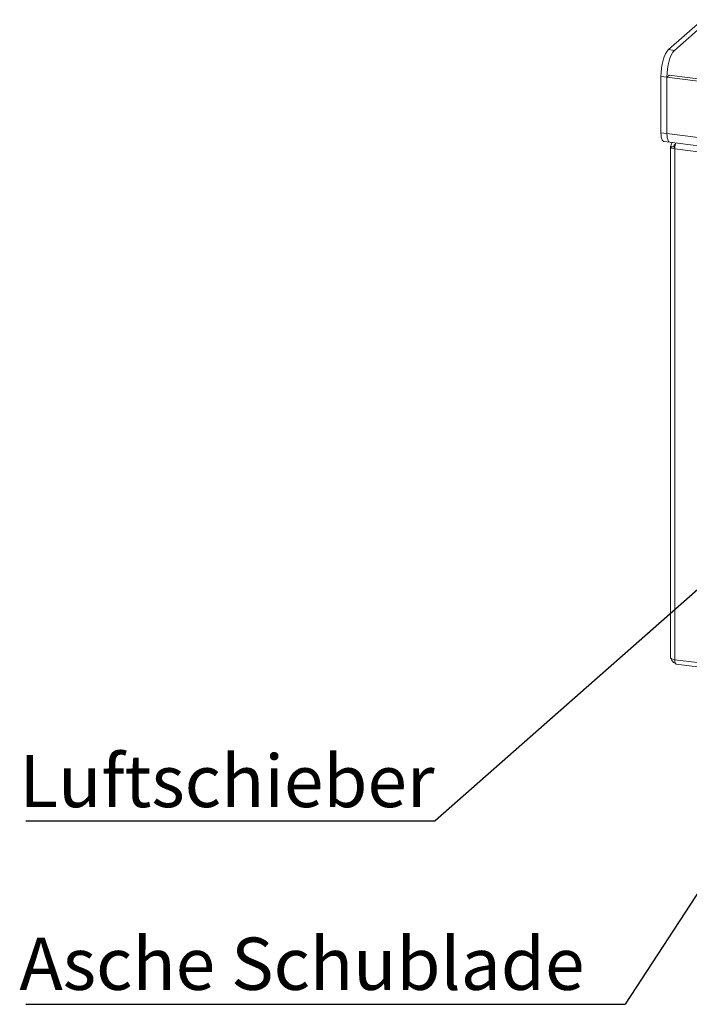
# Model space of a CAD drawing. Units: millimetres. Extents: x 5 to 415, y 5 to 292.
# Drawn here: x 200 to 245, y 57 to 123 of the extents above; entities that cross this region are included whole.
import ezdxf

# ---------------------------------------------------------------- set-up
doc = ezdxf.new("R2010")
doc.units = ezdxf.units.MM
doc.layers.add('BEMAßUNG', color=96, linetype='Continuous')
doc.styles.add('SLDTEXTSTYLE0', font='TXT', dxfattribs={"width": 0.75})
doc.dimstyles.new('SLDDIMSTYLE5', dxfattribs={"dimtxt": 0.18, "dimasz": 3.302, "dimexe": 0, "dimexo": 0.0625, "dimgap": 0, "dimtad": 0, "dimtih": 1, "dimtoh": 1, "dimdec": 0, "dimrnd": 1e-09, "dimzin": 0, "dimdsep": 46, "dimtxsty": 'Standard', "dimsah": 1, "dimcen": 0.09, "dimadec": 0, "dimazin": 0, "dimtfac": 3.302, "dimtdec": 0, "dimtofl": 0, "dimtmove": 0, "dimatfit": 3, "dimfxl": 0, "dimfrac": 2, "dimtolj": 1, "dimtzin": 0, "dimarcsym": 0})

# ---------------------------------------------------------------- blocks, each defined once
blk = doc.blocks.new('SW_NOTE_3')
at = {"layer": 'BEMAßUNG', "color": 0}
blk.add_line((-27.431, 0), (0, 0), dxfattribs=at)
at = {"layer": 'BEMAßUNG', "color": 0, "insert": (-27.87, 4.413), "char_height": 3.5, "attachment_point": 1, "style": 'SLDTEXTSTYLE0'}
blk.add_mtext('Luftschieber', dxfattribs=at)
blk = doc.blocks.new('SW_NOTE_4')
at = {"layer": 'BEMAßUNG', "color": 0}
blk.add_line((-40.147, 0), (0, 0), dxfattribs=at)
at = {"layer": 'BEMAßUNG', "color": 0, "insert": (-40.586, 4.467), "char_height": 3.5, "attachment_point": 1, "style": 'SLDTEXTSTYLE0'}
blk.add_mtext('Asche Schublade', dxfattribs=at)

msp = doc.modelspace()

# ---------------------------------------------------------------- linework, layer by layer
at = {"color": 7, "linetype": 'Continuous', "lineweight": 15}
for p, q in [((243.6192, 121.0921), (245.892, 123.0965)), ((244.02, 121.0415), (246.1414, 122.9124)), ((243.6192, 121.0921), (244.02, 121.0415)), ((243.515, 119.2492), (243.6665, 119.3829)), ((297.5049, 112.5999), (243.6665, 119.3829)), ((243.515, 119.2492), (243.1141, 119.2997)), ((243.1141, 115.5285), (243.1141, 119.2997)), ((243.515, 115.478), (243.515, 119.2492)), ((297.5017, 112.4475), (243.515, 119.2492)), ((243.515, 115.478), (243.1141, 115.5285)), ((297.5017, 108.6763), (243.515, 115.478)), ((243.31, 114.9454), (243.7109, 114.8948)), ((243.7109, 114.8948), (297.6976, 108.0932)), ((243.7577, 114.5885), (243.7577, 80.378)), ((243.9858, 114.6138), (243.7854, 114.639)), ((244.0348, 114.4549), (249.9145, 113.7141)), ((244.0348, 114.4549), (244.0348, 80.2444)), ((249.9145, 79.5036), (244.0348, 80.2444)), ((244.1322, 79.9529), (250.3211, 79.1731))]:
    msp.add_line(p, q, dxfattribs=at)
at = {"color": 8, "linetype": 'Continuous', "lineweight": 15}
for p, q in [((244.0623, 114.6812), (243.9858, 114.6138)), ((243.9858, 114.6138), (243.9858, 114.5632))]:
    msp.add_line(p, q, dxfattribs=at)
at = {"color": 7, "linetype": 'Continuous', "lineweight": 15, "flags": 128}
for points in [[(243.1141, 119.2997), (243.1238, 119.5711), (243.1525, 119.8491), (243.1992, 120.1231), (243.262, 120.3826), (243.3385, 120.6176), (243.4259, 120.8191), (243.5206, 120.9793), (243.6192, 121.0921)], [(244.02, 121.0415), (243.9215, 120.9288), (243.8268, 120.7686), (243.7394, 120.5671), (243.6629, 120.3321), (243.6001, 120.0726), (243.5534, 119.7986), (243.5247, 119.5206), (243.515, 119.2492)], [(243.31, 114.9454), (243.3012, 114.9469), (243.2488, 114.9754), (243.2028, 115.0354), (243.1651, 115.1246), (243.1371, 115.2396), (243.1199, 115.376), (243.1141, 115.5285)], [(243.7109, 114.8948), (243.702, 114.8964), (243.6497, 114.9249), (243.6037, 114.9849), (243.566, 115.0741), (243.538, 115.1891), (243.5208, 115.3255), (243.515, 115.478)], [(243.7109, 114.8948), (243.702, 114.8964), (243.6497, 114.9249), (243.6037, 114.9849), (243.566, 115.0741), (243.538, 115.1891), (243.5208, 115.3255), (243.515, 115.478)], [(243.7854, 114.639), (243.7635, 114.612), (243.7579, 114.584), (243.7688, 114.5563), (243.7957, 114.5297), (243.8376, 114.5054), (243.8929, 114.4844), (243.9595, 114.4673), (244.0348, 114.4549)], [(243.9858, 114.6138), (243.9749, 114.6002), (243.9721, 114.5863), (243.9775, 114.5724), (243.991, 114.5591), (244.0119, 114.547), (244.0396, 114.5364), (244.0412, 114.5359)], [(244.0348, 80.2444), (243.9595, 80.2568), (243.8929, 80.2739), (243.8376, 80.2949), (243.7957, 80.3192), (243.7688, 80.3458), (243.7579, 80.3735), (243.7577, 80.378)]]:
    msp.add_lwpolyline(points, dxfattribs=at)
at = {"color": 7, "linetype": 'Continuous', "lineweight": 15}
for points, knots in [([(243.7854, 114.639), (243.7903, 114.6926), (243.7986, 114.783), (243.8545, 114.8475), (243.8773, 114.8739)], [0, 0, 0, 0, 0.5921082, 1, 1, 1, 1]), ([(243.9858, 114.6138), (243.9893, 114.6398), (243.9962, 114.6919), (244.0343, 114.7479), (244.0696, 114.7646), (244.082, 114.7705)], [0, 0, 0, 0, 0.3936477, 0.7872955, 1, 1, 1, 1]), ([(244.0348, 114.4549), (244.038, 114.5093), (244.0443, 114.618), (244.074, 114.7608), (244.1008, 114.8236), (244.1097, 114.8446)], [0, 0, 0, 0, 0.3998155, 0.799631, 1, 1, 1, 1]), ([(244.0786, 80.0126), (244.064, 80.0167), (243.9973, 80.0354), (243.9009, 80.1263), (243.8215, 80.2319), (243.8106, 80.2995), (243.8082, 80.314)], [0, 0, 0, 0, 0.1091941, 0.5009756, 0.8927571, 1, 1, 1, 1]), ([(244.1402, 79.9543), (244.1386, 79.9537), (244.1168, 79.9457), (244.0818, 79.9919), (244.0439, 80.0904), (244.0378, 80.193), (244.0348, 80.2444)], [0, 0, 0, 0, 0.0256547, 0.3504365, 0.6752182, 1, 1, 1, 1])]:
    msp.add_open_spline(points, degree=3, knots=knots, dxfattribs=at)

# ---------------------------------------------------------------- block references
at = {"layer": 'BEMAßUNG'}
for name, p in [('SW_NOTE_3', (227.9961, 69.4612)), ('SW_NOTE_4', (240.7127, 57.1737))]:
    msp.add_blockref(name, p, dxfattribs=at)

# ---------------------------------------------------------------- leaders
for points in [[(255.4393, 93.6485), (227.9961, 69.4612)], [(262.2431, 90.1575), (240.7127, 57.1737)]]:
    msp.add_leader(points, dimstyle='SLDDIMSTYLE5', dxfattribs=at)

doc.saveas('drawing.dxf')
